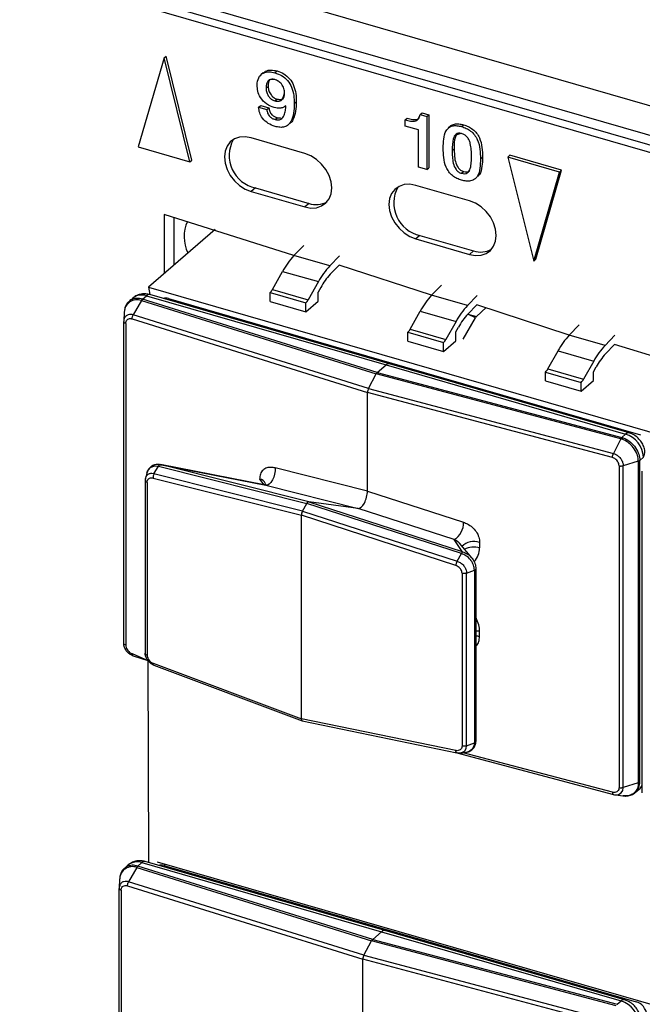
# Model space of a CAD drawing. Units: millimetres. Extents: x 18 to 584, y 10 to 410.
# Drawn here: x 430 to 436, y 81 to 90 of the extents above; entities that cross this region are included whole.
import ezdxf

# ---------------------------------------------------------------- set-up
doc = ezdxf.new("R2010")
doc.units = ezdxf.units.MM

msp = doc.modelspace()

# ---------------------------------------------------------------- linework, layer by layer
at = {"color": 7, "linetype": 'Continuous', "lineweight": 25}
for p, q in [((518.0538, 65.9209), (372.0626, 108.0649)), ((371.5153, 107.9369), (499.8076, 70.9021)), ((371.5598, 107.8314), (499.8521, 70.7966)), ((499.7871, 70.7414), (371.8058, 107.6864)), ((431.7162, 89.9495), (431.4656, 89.0865)), ((431.7162, 89.9495), (431.7362, 89.9668)), ((431.9668, 88.9418), (431.7162, 89.9495)), ((431.9868, 88.9592), (431.7362, 89.9668)), ((432.6762, 89.8047), (432.6562, 89.7874)), ((432.7906, 89.8059), (432.8106, 89.8232)), ((432.7042, 89.6547), (432.7242, 89.672)), ((432.789, 89.5332), (432.809, 89.5505)), ((432.9773, 89.5073), (432.9973, 89.5246)), ((432.6326, 89.4718), (432.6526, 89.4891)), ((432.6326, 89.4718), (432.7118, 89.4489)), ((432.6526, 89.4891), (432.7318, 89.4662)), ((432.7118, 89.4489), (432.7318, 89.4662)), ((434.1962, 89.4001), (434.2162, 89.4174)), ((434.2162, 89.4174), (434.281, 89.3987)), ((432.7911, 89.3527), (432.8111, 89.3701)), ((432.9412, 89.3193), (432.9412, 89.3193)), ((434.0512, 89.3487), (434.0712, 89.366)), ((434.0512, 89.2888), (434.0512, 89.3487)), ((434.1962, 89.4001), (434.261, 89.3814)), ((434.261, 89.3814), (434.281, 89.3987)), ((434.261, 89.3814), (434.261, 88.8684)), ((434.281, 89.3987), (434.281, 88.8858)), ((434.1811, 89.2513), (434.0512, 89.2888)), ((434.1811, 88.8915), (434.1811, 89.2513)), ((434.4936, 89.2898), (434.4686, 89.2681)), ((434.5975, 89.2843), (434.6175, 89.3016)), ((433.0806, 89.0245), (432.561, 89.1745)), ((431.4656, 89.0865), (431.9668, 88.9418)), ((434.5075, 89.0508), (434.5275, 89.0681)), ((431.9668, 88.9418), (431.9868, 88.9592)), ((434.7807, 88.9713), (434.8007, 88.9886)), ((435.0461, 88.9882), (435.0661, 89.0056)), ((435.5473, 88.8435), (435.0461, 88.9882)), ((435.0461, 88.9882), (435.2967, 87.9806)), ((435.5673, 88.8609), (435.0661, 89.0056)), ((434.261, 88.8684), (434.1811, 88.8915)), ((434.261, 88.8684), (434.281, 88.8858)), ((434.5975, 88.8313), (434.6175, 88.8486)), ((435.2967, 87.9806), (435.5473, 88.8435)), ((435.3167, 87.9979), (435.5673, 88.8609)), ((435.5473, 88.8435), (435.5673, 88.8609)), ((434.753, 88.7982), (434.753, 88.7982)), ((432.601, 88.6895), (432.561, 88.6548)), ((432.561, 88.6548), (433.0806, 88.5048)), ((432.601, 88.6895), (433.1206, 88.5395)), ((434.6741, 88.5645), (434.1545, 88.7145)), ((433.1206, 88.5395), (433.0806, 88.5048)), ((432.9743, 88.0341), (431.7157, 88.4312)), ((431.7157, 88.4312), (431.7157, 87.8591)), ((431.8157, 87.9457), (431.8157, 88.4023)), ((432.2111, 88.2882), (431.5641, 87.7279)), ((434.1945, 88.2295), (434.1545, 88.1948)), ((434.1545, 88.1948), (434.6741, 88.0448)), ((434.1945, 88.2295), (434.7141, 88.0795)), ((432.9743, 88.0341), (433.0687, 88.1331)), ((434.7141, 88.0795), (434.6741, 88.0448)), ((433.3207, 87.9341), (432.9743, 88.0341)), ((433.4151, 88.0331), (433.3207, 87.9341)), ((435.2967, 87.9806), (435.3167, 87.9979)), ((432.7667, 87.7061), (432.8648, 87.8813)), ((432.8648, 87.8813), (433.2112, 87.7813)), ((433.3259, 87.8525), (433.4111, 87.9418)), ((434.308, 87.6491), (433.4111, 87.9418)), ((431.5641, 87.7279), (441.5234, 84.8529)), ((431.5641, 87.7279), (431.5786, 87.6557)), ((432.7667, 87.7061), (433.1131, 87.6061)), ((433.2112, 87.7813), (433.1131, 87.6061)), ((433.2347, 87.7252), (433.2086, 87.6786)), ((434.308, 87.6491), (434.4024, 87.7481)), ((431.4144, 87.6223), (431.3776, 87.5905)), ((431.4972, 87.5984), (431.4173, 87.4591)), ((431.4972, 87.5984), (433.7716, 86.8878)), ((431.5075, 87.6116), (431.5453, 87.6443)), ((433.7816, 86.9011), (431.5075, 87.6116)), ((431.5453, 87.6443), (433.8662, 86.9743)), ((433.8995, 86.9857), (431.5786, 87.6557)), ((431.7599, 87.617), (434.0462, 86.957)), ((431.7599, 87.617), (431.7599, 87.617)), ((432.7433, 87.6756), (433.0897, 87.5756)), ((432.7433, 87.589), (432.7433, 87.6756)), ((433.2086, 87.592), (433.2086, 87.6786)), ((434.6544, 87.5491), (434.308, 87.6491)), ((434.7488, 87.6481), (434.6544, 87.5491)), ((432.7433, 87.589), (433.0897, 87.489)), ((433.0897, 87.489), (433.2086, 87.592)), ((433.0897, 87.489), (433.0897, 87.5756)), ((434.7448, 87.5568), (434.6596, 87.4675)), ((434.7421, 87.4428), (434.8371, 87.5301)), ((435.6416, 87.2641), (434.7448, 87.5568)), ((431.3307, 87.4886), (431.3259, 87.3985)), ((431.4067, 87.4206), (433.6862, 86.7084)), ((433.6962, 86.7471), (431.4173, 87.4591)), ((434.1004, 87.3211), (434.1985, 87.4963)), ((434.1985, 87.4963), (434.5449, 87.3963)), ((434.6136, 87.2227), (434.7337, 87.4318)), ((434.7337, 87.4318), (434.6596, 87.4675)), ((434.6596, 87.4675), (434.7421, 87.4428)), ((431.3258, 84.2766), (431.3258, 87.3943)), ((431.3446, 87.3768), (431.3446, 84.2591)), ((434.1004, 87.3211), (434.4468, 87.2211)), ((434.5449, 87.3963), (434.4468, 87.2211)), ((434.5423, 87.2936), (434.5684, 87.3402)), ((435.6416, 87.2641), (435.7361, 87.3631)), ((434.0769, 87.2906), (434.4233, 87.1906)), ((434.0769, 87.204), (434.0769, 87.2906)), ((434.5423, 87.207), (434.5423, 87.2936)), ((435.988, 87.1641), (435.6416, 87.2641)), ((436.0825, 87.2631), (435.988, 87.1641)), ((434.0769, 87.204), (434.4233, 87.104)), ((434.4233, 87.104), (434.5423, 87.207)), ((434.4233, 87.104), (434.4233, 87.1906)), ((436.0785, 87.1718), (435.9933, 87.0825)), ((437.9106, 86.6091), (436.0785, 87.1718)), ((435.4341, 86.9361), (435.5322, 87.1113)), ((435.5322, 87.1113), (435.8786, 87.0113)), ((433.7816, 86.9011), (433.8662, 86.9743)), ((433.8662, 86.9743), (436.1872, 86.3043)), ((436.2205, 86.3157), (433.8995, 86.9857)), ((434.0462, 86.957), (436.3325, 86.297)), ((434.0462, 86.957), (434.0462, 86.957)), ((435.4341, 86.9361), (435.7805, 86.8361)), ((435.8786, 87.0113), (435.7805, 86.8361)), ((435.876, 86.9086), (435.902, 86.9552)), ((433.6962, 86.7471), (433.7716, 86.8878)), ((436.1397, 86.2582), (433.7716, 86.8878)), ((433.7816, 86.9011), (436.1494, 86.2716)), ((435.4106, 86.9056), (435.757, 86.8056)), ((435.4106, 86.819), (435.4106, 86.9056)), ((435.876, 86.822), (435.876, 86.9086)), ((433.6962, 86.7471), (436.0689, 86.1163)), ((435.4106, 86.819), (435.757, 86.719)), ((435.757, 86.719), (435.876, 86.822)), ((435.757, 86.719), (435.757, 86.8056)), ((433.6862, 85.7521), (433.6862, 86.7084)), ((436.0595, 86.0775), (433.6862, 86.7084)), ((436.1397, 86.2582), (436.0689, 86.1163)), ((436.1494, 86.2716), (436.1872, 86.3043)), ((436.3325, 86.297), (436.3325, 86.297)), ((436.3604, 86.0811), (436.324, 86.0496)), ((431.6188, 85.9189), (431.6612, 85.9928)), ((431.6612, 85.9928), (431.6613, 85.993)), ((431.6613, 85.993), (433.0993, 85.6325)), ((432.7028, 85.8083), (431.683, 86.008)), ((433.1184, 85.6483), (431.6911, 86.0061)), ((431.6911, 86.0061), (432.7028, 85.8083)), ((433.6862, 85.7521), (432.7928, 85.9761)), ((436.1242, 85.9971), (436.1242, 82.8794)), ((436.3103, 86.0425), (436.1639, 85.9977)), ((436.1639, 82.88), (436.1639, 85.9977)), ((436.3103, 86.0425), (436.3103, 82.9249)), ((436.324, 82.9319), (436.324, 86.0496)), ((431.6098, 85.8783), (433.0462, 85.5182)), ((433.0571, 85.5584), (431.6188, 85.9189)), ((436.3488, 82.8266), (436.3488, 85.9443)), ((431.5329, 85.8544), (431.5326, 84.1786)), ((431.5514, 85.8361), (431.5514, 84.1622)), ((432.6422, 85.8673), (432.6842, 85.8108)), ((432.7028, 85.8083), (433.5963, 85.5843)), ((433.6862, 85.7521), (434.6165, 85.4497)), ((433.0571, 85.5584), (433.0993, 85.6325)), ((434.5964, 85.1458), (433.0993, 85.6325)), ((433.1184, 85.6483), (434.6045, 85.1651)), ((433.5963, 85.5843), (433.1184, 85.6483)), ((433.0462, 83.5461), (433.0462, 85.5182)), ((434.5417, 85.0319), (433.0462, 85.5182)), ((433.0571, 85.5584), (434.5545, 85.0715)), ((434.5265, 85.2818), (433.5963, 85.5843)), ((434.6045, 85.1651), (434.5265, 85.2818)), ((434.6966, 85.1043), (434.5775, 85.2466)), ((434.7733, 85.2521), (434.7733, 85.2017)), ((434.5545, 85.0715), (434.5963, 85.1455)), ((434.5963, 85.1455), (434.5964, 85.1458)), ((434.6025, 84.9554), (434.6025, 83.2814)), ((434.6454, 84.9576), (434.7219, 84.9865)), ((434.6454, 83.2825), (434.6454, 84.9576)), ((434.7221, 84.9865), (434.7219, 84.9865)), ((434.7221, 84.9865), (434.7221, 83.3114)), ((434.738, 83.3311), (434.738, 84.9987)), ((434.7733, 84.3427), (434.7733, 84.3931)), ((431.4067, 84.1765), (431.5591, 84.1106)), ((431.4173, 84.155), (431.5591, 84.1106)), ((431.5591, 84.1106), (431.5641, 82.1536)), ((431.6098, 84.0836), (433.0462, 83.5461)), ((431.6166, 84.0638), (433.0546, 83.5252)), ((434.5417, 83.2372), (433.0462, 83.5461)), ((433.0546, 83.5252), (434.5531, 83.2155)), ((434.6454, 83.2825), (434.7219, 83.3114)), ((434.7221, 83.3114), (434.7219, 83.3114)), ((434.5531, 83.2155), (436.0686, 82.8122)), ((434.5545, 83.2154), (434.5627, 83.2152)), ((436.0595, 82.8334), (434.6123, 83.2142)), ((436.3103, 82.9249), (436.1639, 82.88)), ((436.324, 82.9319), (436.324, 82.9319)), ((436.2796, 82.8306), (436.3181, 82.8622)), ((436.0922, 82.8092), (436.1829, 82.7968)), ((433.8551, 81.4923), (431.5341, 82.1623)), ((431.6507, 82.1603), (436.5005, 80.7603)), ((431.6507, 82.1603), (431.6507, 82.1603)), ((431.3699, 82.1289), (431.3356, 82.0972)), ((431.4528, 82.105), (431.3729, 81.9657)), ((431.4528, 82.105), (433.7272, 81.3944)), ((431.4631, 82.1182), (431.5008, 82.1509)), ((433.7372, 81.4077), (431.4631, 82.1182)), ((431.5008, 82.1509), (433.8218, 81.4809)), ((431.7155, 82.1236), (431.7304, 82.1373)), ((431.7155, 82.1236), (434.0018, 81.4636)), ((431.7155, 82.1236), (431.7155, 82.1236)), ((431.2862, 81.9952), (431.2815, 81.9051)), ((433.6518, 81.2537), (431.3729, 81.9657)), ((431.2814, 78.7832), (431.2814, 81.9009)), ((431.3002, 81.8834), (431.3002, 78.7657)), ((431.3623, 81.9272), (433.6418, 81.215)), ((436.176, 80.8223), (433.8551, 81.4923)), ((433.6518, 81.2537), (433.7272, 81.3944)), ((436.0952, 80.7648), (433.7272, 81.3944)), ((433.7372, 81.4077), (433.8218, 81.4809)), ((433.7372, 81.4077), (436.105, 80.7782)), ((433.8218, 81.4809), (436.1427, 80.8109)), ((434.0018, 81.4636), (436.2881, 80.8036)), ((434.0018, 81.4636), (434.0018, 81.4636)), ((434.0018, 81.4636), (434.0018, 81.4636)), ((433.6418, 80.2587), (433.6418, 81.215)), ((436.0151, 80.5841), (433.6418, 81.215)), ((433.6518, 81.2537), (436.0245, 80.6229)), ((436.105, 80.7782), (436.1427, 80.8109)), ((436.2881, 80.8036), (436.2881, 80.8036)), ((436.2881, 80.8036), (436.2881, 80.8036))]:
    msp.add_line(p, q, dxfattribs=at)
at = {"color": 7, "linetype": 'Continuous', "lineweight": 25, "flags": 128}
for points in [[(432.561, 89.1745), (432.5032, 89.1846), (432.4482, 89.1813), (432.399, 89.1645), (432.3578, 89.1353), (432.3269, 89.095), (432.3077, 89.0456), (432.3012, 88.9897), (432.3077, 88.93), (432.3269, 88.8695), (432.3578, 88.8113), (432.399, 88.7583), (432.4482, 88.7131), (432.5032, 88.678), (432.561, 88.6548)], [(433.0806, 88.5048), (433.1384, 88.4947), (433.1933, 88.498), (433.2426, 88.5148), (433.2837, 88.544), (433.3147, 88.5844), (433.3339, 88.6337), (433.3404, 88.6897), (433.3339, 88.7493), (433.3147, 88.8098), (433.2837, 88.868), (433.2426, 88.921), (433.1933, 88.9662), (433.1384, 89.0013), (433.0806, 89.0245)], [(434.1545, 88.7145), (434.0966, 88.7246), (434.0417, 88.7213), (433.9925, 88.7045), (433.9513, 88.6753), (433.9204, 88.635), (433.9012, 88.5856), (433.8947, 88.5297), (433.9012, 88.47), (433.9204, 88.4095), (433.9513, 88.3513), (433.9925, 88.2983), (434.0417, 88.2531), (434.0966, 88.218), (434.1545, 88.1948)], [(434.6741, 88.0448), (434.7319, 88.0347), (434.7868, 88.038), (434.8361, 88.0548), (434.8772, 88.084), (434.9082, 88.1244), (434.9274, 88.1737), (434.9339, 88.2297), (434.9274, 88.2893), (434.9082, 88.3498), (434.8772, 88.408), (434.8361, 88.461), (434.7868, 88.5062), (434.7319, 88.5413), (434.6741, 88.5645)], [(431.5489, 85.9252), (431.5563, 85.945), (431.5804, 85.9767), (431.5842, 85.9797), (431.6243, 85.9954), (431.6612, 85.9928), (431.6612, 85.9928), (431.6612, 85.9928)], [(432.7928, 85.9761), (432.7922, 85.9471), (432.7873, 85.9165), (432.7785, 85.8866), (432.7664, 85.8593), (432.7517, 85.8364), (432.7354, 85.8197), (432.7188, 85.81), (432.7028, 85.8083)], [(431.5363, 85.8762), (431.5329, 85.8561), (431.5329, 85.8561), (431.5329, 85.8561)], [(434.5775, 85.2466), (434.5718, 85.2529), (434.5661, 85.2583), (434.5442, 85.2737), (434.5265, 85.2818), (434.5265, 85.2818), (434.5265, 85.2818)], [(434.7733, 84.3931), (434.7426, 84.3988), (434.7733, 84.3931)], [(434.7733, 84.3427), (434.7426, 84.3483), (434.7733, 84.3427)], [(434.5755, 83.215), (434.5913, 83.2154), (434.6196, 83.2271), (434.6288, 83.2351), (434.6421, 83.2586), (434.6454, 83.2825), (434.6454, 83.2825), (434.6454, 83.2825)], [(436.0922, 82.8092), (436.1195, 82.813), (436.1432, 82.8274), (436.1586, 82.8506), (436.1638, 82.8749), (436.1639, 82.88), (436.1639, 82.88), (436.1639, 82.88)]]:
    msp.add_lwpolyline(points, dxfattribs=at)
at = {"color": 7, "linetype": 'Continuous', "lineweight": 25}
for centre, radius, start, end in [((432.6696, 89.0043), 0.3222, 151.67886, 257.70477), ((434.2631, 88.5443), 0.3222, 151.67886, 257.70477), ((433.1892, 88.74), 0.2119, 251.12266, 300.15485), ((432.2657, 88.2186), 0.3553, 155.5252, 206.5021), ((434.7826, 88.28), 0.2119, 251.12266, 300.15485), ((433.5323, 87.5186), 0.7597, 137.27018, 151.48247), ((433.8788, 87.4186), 0.7597, 137.27018, 151.48247), ((433.791, 87.4229), 0.6331, 137.27018, 151.48247), ((432.6657, 87.7596), 0.1143, 312.70424, 332.06792), ((431.4541, 87.4826), 0.1236, 69.58251, 177.17318), ((431.4999, 87.5142), 0.1378, 70.75596, 128.33683), ((431.5724, 87.6193), 0.0369, 80.42851, 137.29209), ((433.0121, 87.6596), 0.1143, 312.70424, 332.06792), ((434.866, 87.1336), 0.7597, 137.27018, 151.48247), ((435.2124, 87.0336), 0.7597, 137.27018, 151.48247), ((435.1246, 87.0379), 0.6331, 137.27018, 151.48247), ((434.7743, 87.4095), 0.0463, 134.0061, 151.15414), ((433.9994, 87.3746), 0.1143, 312.70424, 332.06792), ((434.3458, 87.2746), 0.1143, 312.70424, 332.06792), ((436.1997, 86.7486), 0.7597, 137.27018, 151.48247), ((436.5461, 86.6486), 0.7597, 137.27018, 151.48247), ((436.4583, 86.6529), 0.6331, 137.27018, 151.48247), ((433.8934, 86.9493), 0.0369, 80.42851, 137.29209), ((435.3331, 86.9896), 0.1143, 312.70424, 332.06792), ((435.6795, 86.8896), 0.1143, 312.70424, 332.06792), ((436.2143, 86.2793), 0.0369, 80.41329, 137.30731), ((436.1143, 86.0689), 0.2464, 2.83091, 72.79136), ((432.6372, 85.8019), 0.0655, 19.3044, 85.61588), ((434.4343, 85.4393), 0.1825, 300.3611, 3.26533), ((434.7144, 85.107), 0.1566, 67.92014, 136.11607), ((434.7176, 85.0039), 0.2055, 74.27516, 116.56654), ((436.246, 82.9556), 0.118, 307.65724, 330.55488), ((431.4554, 82.0208), 0.1378, 70.75596, 128.33683), ((431.528, 82.1259), 0.0369, 80.42851, 137.29209), ((431.4097, 81.9891), 0.1236, 69.58251, 177.17318), ((433.8489, 81.4559), 0.0369, 80.42851, 137.29209), ((436.1699, 80.7859), 0.0369, 80.41329, 137.30731), ((436.0698, 80.5755), 0.2464, 2.83091, 72.79136)]:
    msp.add_arc(centre, radius, start, end, dxfattribs=at)
for centre, major_axis, ratio, start_param, end_param in [((431.7609, 87.5139), (-0.0799, 0.0895), 0.74214, 5.414975, 5.936344), ((433.7816, 86.8664), (0.0111, 0.0384), 0.433114, 0.588414, 1.112013), ((433.7062, 86.7258), (0.0111, 0.0384), 0.433114, 1.112013, 2.15921), ((433.6262, 85.7003), (0.0332, 0.1154), 0.433652, 3.205635, 5.297922), ((433.1085, 85.6096), (0.0111, 0.0385), 0.433652, 0.064043, 1.061683), ((433.0662, 85.5354), (0.0111, 0.0385), 0.433652, 1.061683, 2.15633), ((434.5146, 85.2137), (0.2558, -0.0454), 0.85527, 5.781053, 6.433756), ((434.5146, 84.5186), (0.2245, -0.2197), 0.58473, 0.519731, 1.04777), ((433.0662, 83.5635), (0.0111, 0.0385), 0.431969, 2.159625, 3.254272), ((431.7164, 82.0205), (-0.0799, 0.0895), 0.74214, 5.414975, 5.936344), ((433.7372, 81.373), (0.0111, 0.0384), 0.433114, 0.588414, 1.112013), ((433.6618, 81.2324), (0.0111, 0.0384), 0.433114, 1.112013, 2.15921), ((436.289, 80.7005), (-0.0799, 0.0895), 0.74214, 3.922493, 5.414975)]:
    msp.add_ellipse(centre, major_axis=major_axis, ratio=ratio, start_param=start_param, end_param=end_param, dxfattribs=at)
for points, knots in [([(432.6176, 89.688), (432.6203, 89.7126), (432.6256, 89.7617), (432.6724, 89.805), (432.731, 89.8183), (432.7707, 89.81), (432.7906, 89.8059)], [0, 0, 0, 0, 0.279786, 0.558882, 0.77933, 1, 1, 1, 1]), ([(432.6762, 89.8047), (432.6858, 89.8078), (432.7032, 89.8279), (432.7518, 89.8349), (432.791, 89.8271), (432.8106, 89.8232)], [0, 0, 0, 0, 0.209408, 0.604506, 1, 1, 1, 1]), ([(432.7906, 89.8059), (432.8125, 89.798), (432.8561, 89.7822), (432.9161, 89.7328), (432.9557, 89.6624), (432.975, 89.5852), (432.9766, 89.5333), (432.9773, 89.5073)], [0, 0, 0, 0, 0.186844, 0.372767, 0.559047, 0.779284, 1, 1, 1, 1]), ([(432.8106, 89.8232), (432.8325, 89.8153), (432.8761, 89.7995), (432.9361, 89.7501), (432.9757, 89.6797), (432.995, 89.6026), (432.9966, 89.5506), (432.9973, 89.5246)], [0, 0, 0, 0, 0.186844, 0.372767, 0.559047, 0.779284, 1, 1, 1, 1]), ([(432.7883, 89.7399), (432.7785, 89.7421), (432.759, 89.7465), (432.7336, 89.7375), (432.7157, 89.7172), (432.7058, 89.6885), (432.7047, 89.666), (432.7042, 89.6547)], [0, 0, 0, 0, 0.18661, 0.372611, 0.5592, 0.779386, 1, 1, 1, 1]), ([(432.7883, 89.7399), (432.7462, 89.7443), (432.7343, 89.7331), (432.726, 89.7056), (432.7248, 89.6832), (432.7242, 89.672)], [0, 0, 0, 0, 0.242958, 0.621112, 1, 1, 1, 1]), ([(432.8841, 89.6069), (432.8827, 89.6223), (432.88, 89.6529), (432.8569, 89.6959), (432.8236, 89.7269), (432.8001, 89.7356), (432.7883, 89.7399)], [0, 0, 0, 0, 0.280297, 0.559725, 0.779686, 1, 1, 1, 1]), ([(432.7835, 89.4682), (432.7581, 89.4778), (432.7075, 89.497), (432.6493, 89.5595), (432.6213, 89.6275), (432.6188, 89.6678), (432.6176, 89.688)], [0, 0, 0, 0, 0.280056, 0.558882, 0.779124, 1, 1, 1, 1]), ([(432.7042, 89.6547), (432.7056, 89.6409), (432.7085, 89.6134), (432.7295, 89.5756), (432.7574, 89.5459), (432.7785, 89.5374), (432.789, 89.5332)], [0, 0, 0, 0, 0.2800737, 0.5599945, 0.7802542, 1, 1, 1, 1]), ([(432.7242, 89.672), (432.7256, 89.6583), (432.7285, 89.6307), (432.7495, 89.5929), (432.7774, 89.5632), (432.7985, 89.5548), (432.809, 89.5505)], [0, 0, 0, 0, 0.2800737, 0.5599945, 0.7802542, 1, 1, 1, 1]), ([(432.789, 89.5332), (432.8036, 89.5307), (432.8327, 89.5258), (432.8644, 89.5446), (432.8813, 89.5735), (432.8831, 89.5958), (432.8841, 89.6069)], [0, 0, 0, 0, 0.279474, 0.558742, 0.77926, 1, 1, 1, 1]), ([(432.809, 89.5505), (432.8239, 89.5477), (432.8511, 89.5425), (432.87, 89.5565), (432.8841, 89.6069)], [0, 0, 0, 0, 0.5456116, 1, 1, 1, 1]), ([(432.9773, 89.5073), (432.9763, 89.4761), (432.9742, 89.4137), (432.9532, 89.3429), (432.921, 89.2974), (432.8835, 89.2779), (432.8384, 89.2748), (432.8069, 89.2823), (432.7911, 89.2861)], [0, 0, 0, 0, 0.250375, 0.500198, 0.625192, 0.749955, 0.874867, 1, 1, 1, 1]), ([(432.9973, 89.5246), (432.9965, 89.4931), (432.9948, 89.4303), (432.9714, 89.3626), (432.9509, 89.3235), (432.9387, 89.3171), (432.9412, 89.3193)], [0, 0, 0, 0, 0.4003967, 0.7999099, 0.9997986, 1, 1, 1, 1]), ([(432.7911, 89.2861), (432.7689, 89.294), (432.7245, 89.3098), (432.6698, 89.3593), (432.6386, 89.4178), (432.6346, 89.4538), (432.6326, 89.4718)], [0, 0, 0, 0, 0.280481, 0.559445, 0.779281, 1, 1, 1, 1]), ([(432.7118, 89.4489), (432.7134, 89.4372), (432.7167, 89.4138), (432.7376, 89.3822), (432.7645, 89.3623), (432.7822, 89.3559), (432.7911, 89.3527)], [0, 0, 0, 0, 0.280673, 0.558512, 0.779161, 1, 1, 1, 1]), ([(432.7318, 89.4662), (432.7334, 89.4545), (432.7367, 89.4311), (432.7576, 89.3995), (432.7845, 89.3797), (432.8022, 89.3733), (432.8111, 89.3701)], [0, 0, 0, 0, 0.280673, 0.558512, 0.779161, 1, 1, 1, 1]), ([(432.8965, 89.4865), (432.8881, 89.4805), (432.8712, 89.4685), (432.833, 89.4589), (432.8023, 89.4647), (432.7835, 89.4682)], [0, 0, 0, 0, 0.280317, 0.560811, 1, 1, 1, 1]), ([(432.7911, 89.3527), (432.801, 89.3506), (432.8207, 89.3463), (432.8561, 89.3558), (432.8801, 89.3906), (432.8925, 89.4381), (432.8952, 89.4704), (432.8965, 89.4865)], [0, 0, 0, 0, 0.136048, 0.271846, 0.541936, 0.77085, 1, 1, 1, 1]), ([(432.8111, 89.3701), (432.8211, 89.3676), (432.8384, 89.3635), (432.8529, 89.3685), (432.8111, 89.3701)], [0, 0, 0, 0, 0.580604, 1, 1, 1, 1]), ([(434.0512, 89.3487), (434.0692, 89.3438), (434.105, 89.3341), (434.154, 89.3354), (434.1874, 89.3608), (434.1932, 89.387), (434.1962, 89.4001)], [0, 0, 0, 0, 0.281205, 0.560537, 0.779652, 1, 1, 1, 1]), ([(434.0712, 89.366), (434.089, 89.3614), (434.1244, 89.3521), (434.1701, 89.3506), (434.1867, 89.3664), (434.1962, 89.4001)], [0, 0, 0, 0, 0.408023, 0.813328, 1, 1, 1, 1]), ([(434.4936, 89.2898), (434.4926, 89.2882), (434.5018, 89.2996), (434.53, 89.3089), (434.5722, 89.3128), (434.6024, 89.3053), (434.6175, 89.3016)], [0, 0, 0, 0, 0.037444, 0.357881, 0.678716, 1, 1, 1, 1]), ([(434.4209, 89.0751), (434.4213, 89.105), (434.4221, 89.1647), (434.4395, 89.2342), (434.4727, 89.2756), (434.5093, 89.2923), (434.5523, 89.2953), (434.5824, 89.288), (434.5975, 89.2843)], [0, 0, 0, 0, 0.250495, 0.500232, 0.625115, 0.749915, 0.87487, 1, 1, 1, 1]), ([(434.5975, 89.2177), (434.5875, 89.2197), (434.5675, 89.2238), (434.5345, 89.2087), (434.5077, 89.1498), (434.5076, 89.0905), (434.5075, 89.0508)], [0, 0, 0, 0, 0.125016, 0.249949, 0.498561, 1, 1, 1, 1]), ([(434.5975, 89.2177), (434.5533, 89.2119), (434.5242, 89.1695), (434.5262, 89.1092), (434.5275, 89.0681)], [0, 0, 0, 0, 0.317507, 1, 1, 1, 1]), ([(434.5975, 89.2843), (434.6127, 89.2792), (434.6432, 89.2692), (434.687, 89.2417), (434.7251, 89.2044), (434.761, 89.1438), (434.7793, 89.0628), (434.7802, 89.0018), (434.7807, 88.9713)], [0, 0, 0, 0, 0.125169, 0.250163, 0.374951, 0.499823, 0.749484, 1, 1, 1, 1]), ([(434.694, 88.9969), (434.6941, 89.0171), (434.6942, 89.0576), (434.6864, 89.1101), (434.6734, 89.1525), (434.6544, 89.1822), (434.628, 89.2067), (434.6076, 89.214), (434.5975, 89.2177)], [0, 0, 0, 0, 0.250557, 0.50086, 0.625875, 0.750621, 0.875216, 1, 1, 1, 1]), ([(434.6175, 89.3016), (434.6327, 89.2966), (434.6632, 89.2865), (434.707, 89.259), (434.7451, 89.2217), (434.781, 89.1611), (434.7993, 89.0801), (434.8002, 89.0191), (434.8007, 88.9886)], [0, 0, 0, 0, 0.125169, 0.250163, 0.374951, 0.499823, 0.749484, 1, 1, 1, 1]), ([(434.5975, 88.7647), (434.5824, 88.7696), (434.5524, 88.7795), (434.5093, 88.8071), (434.4728, 88.8451), (434.4394, 88.9054), (434.422, 88.985), (434.4213, 89.045), (434.4209, 89.0751)], [0, 0, 0, 0, 0.125171, 0.250084, 0.374896, 0.499796, 0.749474, 1, 1, 1, 1]), ([(434.5075, 89.0508), (434.5076, 89.0309), (434.5077, 88.9911), (434.5151, 88.93), (434.5347, 88.877), (434.5674, 88.8423), (434.5874, 88.835), (434.5975, 88.8313)], [0, 0, 0, 0, 0.2510381, 0.5016072, 0.7505808, 0.8750605, 1, 1, 1, 1]), ([(434.5275, 89.0681), (434.5276, 89.0482), (434.5277, 89.0084), (434.5351, 88.9474), (434.5547, 88.8944), (434.5874, 88.8597), (434.6074, 88.8523), (434.6175, 88.8486)], [0, 0, 0, 0, 0.2510381, 0.5016072, 0.7505808, 0.8750605, 1, 1, 1, 1]), ([(434.5975, 88.8313), (434.6077, 88.829), (434.6281, 88.8243), (434.6635, 88.8365), (434.686, 88.8782), (434.6935, 88.9362), (434.6939, 88.9766), (434.694, 88.9969)], [0, 0, 0, 0, 0.125083, 0.249545, 0.498175, 0.748828, 1, 1, 1, 1]), ([(434.7807, 88.9713), (434.7802, 88.941), (434.7794, 88.8806), (434.761, 88.8103), (434.7251, 88.7706), (434.6869, 88.7555), (434.6431, 88.7534), (434.6127, 88.7609), (434.5975, 88.7647)], [0, 0, 0, 0, 0.250516, 0.500131, 0.625027, 0.749866, 0.874835, 1, 1, 1, 1]), ([(434.8007, 88.9886), (434.8, 88.9586), (434.7988, 88.8986), (434.7834, 88.8291), (434.7569, 88.804), (434.753, 88.7982)], [0, 0, 0, 0, 0.42039, 0.839267, 1, 1, 1, 1]), ([(434.6175, 88.8486), (434.6274, 88.8466), (434.6473, 88.8425), (434.6698, 88.8463), (434.6753, 88.8556), (434.6763, 88.8571)], [0, 0, 0, 0, 0.454308, 0.906356, 1, 1, 1, 1]), ([(431.5075, 87.6116), (431.4978, 87.614), (431.4689, 87.6212), (431.4268, 87.6171), (431.3926, 87.6059), (431.3821, 87.5926), (431.3802, 87.5901)], [0, 0, 0, 0, 0.199205, 0.597451, 0.927388, 1, 1, 1, 1]), ([(431.5786, 87.6557), (431.566, 87.6586), (431.5387, 87.6648), (431.4959, 87.6623), (431.4524, 87.6499), (431.4284, 87.6323), (431.4163, 87.6233)], [0, 0, 0, 0, 0.2227052, 0.4832108, 0.7389605, 1, 1, 1, 1]), ([(431.3802, 87.5901), (431.3762, 87.5879), (431.3613, 87.5775), (431.3447, 87.5495), (431.3329, 87.519), (431.3322, 87.4996), (431.332, 87.4945)], [0, 0, 0, 0, 0.128435, 0.498483, 0.869846, 1, 1, 1, 1]), ([(431.4173, 87.4591), (431.4173, 87.4591), (431.4105, 87.4612), (431.3934, 87.4646), (431.3677, 87.4618), (431.3444, 87.4478), (431.3301, 87.4259), (431.3261, 87.4064), (431.3258, 87.396), (431.3258, 87.3943), (431.3258, 87.3943)], [0, 0, 0, 0, 0.0001424, 0.1430876, 0.3573891, 0.5714852, 0.7855467, 0.9650379, 0.9998576, 1, 1, 1, 1]), ([(431.3446, 87.3768), (431.3453, 87.3837), (431.3467, 87.3975), (431.3573, 87.4131), (431.373, 87.4225), (431.3905, 87.4246), (431.4021, 87.4218), (431.4067, 87.4206)], [0, 0, 0, 0, 0.214036, 0.428069, 0.642127, 0.856381, 1, 1, 1, 1]), ([(436.3103, 86.0425), (436.3103, 86.0426), (436.3103, 86.0468), (436.3094, 86.0702), (436.2984, 86.1168), (436.266, 86.1725), (436.2207, 86.2187), (436.1779, 86.2453), (436.1492, 86.2556), (436.1397, 86.2582), (436.1397, 86.2582)], [0, 0, 0, 0, 0.0000788, 0.0484678, 0.2631489, 0.5001634, 0.6780016, 0.8926029, 0.9999212, 1, 1, 1, 1]), ([(436.1494, 86.2716), (436.1592, 86.2684), (436.1885, 86.2587), (436.2324, 86.2306), (436.2787, 86.1832), (436.3118, 86.1259), (436.3233, 86.0779), (436.3239, 86.054), (436.324, 86.0496)], [0, 0, 0, 0, 0.1073839, 0.3220632, 0.49992, 0.7369199, 0.951551, 1, 1, 1, 1]), ([(436.3604, 86.0811), (436.3757, 86.1238), (436.3741, 86.1521), (436.3597, 86.1951), (436.3345, 86.2381), (436.299, 86.2755), (436.2597, 86.302), (436.2319, 86.3117), (436.2205, 86.3157)], [0, 0, 0, 0, 0.139727, 0.3125446, 0.4910991, 0.6761553, 0.8674117, 1, 1, 1, 1]), ([(436.1242, 85.9971), (436.1235, 86.0044), (436.1221, 86.019), (436.111, 86.0408), (436.0946, 86.0595), (436.0764, 86.0719), (436.0644, 86.0759), (436.0595, 86.0775)], [0, 0, 0, 0, 0.214036, 0.428069, 0.642127, 0.856381, 1, 1, 1, 1]), ([(436.0689, 86.1163), (436.0689, 86.1163), (436.076, 86.1144), (436.0937, 86.1077), (436.1204, 86.0898), (436.1446, 86.0621), (436.1594, 86.0318), (436.1636, 86.0099), (436.1639, 85.9994), (436.1639, 85.9977), (436.1639, 85.9977)], [0, 0, 0, 0, 0.0001424, 0.1430876, 0.3573891, 0.5714852, 0.7855467, 0.9650379, 0.9998576, 1, 1, 1, 1]), ([(431.6886, 86.0067), (431.6766, 86.0083), (431.6555, 86.0125), (431.6221, 86.007), (431.59, 85.9909), (431.5648, 85.9652), (431.5557, 85.9427), (431.5514, 85.932)], [0, 0, 0, 0, 0.168188, 0.380142, 0.585849, 0.803108, 1, 1, 1, 1]), ([(431.6613, 85.993), (431.6631, 85.9955), (431.667, 86.0008), (431.6738, 86.0058), (431.6799, 86.0076), (431.6844, 86.0075), (431.687, 86.0071), (431.6881, 86.0068), (431.6886, 86.0067)], [0, 0, 0, 0, 0.244812, 0.538458, 0.796911, 0.916149, 0.964072, 1, 1, 1, 1]), ([(431.6911, 86.0061), (431.6905, 86.0063), (431.6897, 86.0065), (431.6888, 86.0067), (431.6886, 86.0067)], [0, 0, 0, 0, 0.730007, 1, 1, 1, 1]), ([(432.7928, 85.9761), (432.7805, 85.9785), (432.7521, 85.9841), (432.7101, 85.9788), (432.6722, 85.957), (432.6467, 85.9187), (432.6437, 85.8844), (432.6422, 85.8673)], [0, 0, 0, 0, 0.155466, 0.361749, 0.565817, 0.783294, 1, 1, 1, 1]), ([(431.5363, 85.8762), (431.5353, 85.8703), (431.533, 85.8634), (431.5329, 85.8566), (431.5329, 85.8544)], [0, 0, 0, 0, 0.6750891, 1, 1, 1, 1]), ([(431.5489, 85.9252), (431.5468, 85.9172), (431.5426, 85.9012), (431.538, 85.8842), (431.5356, 85.8757)], [0, 0, 0, 0, 0.499439, 1, 1, 1, 1]), ([(431.6188, 85.9189), (431.6188, 85.9189), (431.6171, 85.9194), (431.6057, 85.9222), (431.5841, 85.9237), (431.5629, 85.916), (431.5468, 85.9014), (431.5383, 85.8892), (431.5366, 85.8778), (431.5363, 85.8762)], [0, 0, 0, 0, 0.0001755, 0.0460512, 0.3070105, 0.5869825, 0.7024801, 0.958962, 1, 1, 1, 1]), ([(431.5514, 85.8361), (431.552, 85.8416), (431.5533, 85.8535), (431.5602, 85.8652), (431.5709, 85.8748), (431.5855, 85.8803), (431.6005, 85.88), (431.6087, 85.8785), (431.6098, 85.8783)], [0, 0, 0, 0, 0.183343, 0.395958, 0.490834, 0.727548, 0.963009, 1, 1, 1, 1]), ([(431.6188, 85.9189), (431.617, 85.9151), (431.6133, 85.9076), (431.6102, 85.8943), (431.6095, 85.8844), (431.6098, 85.8794), (431.6098, 85.8783)], [0, 0, 0, 0, 0.3079798, 0.6159577, 0.9153976, 1, 1, 1, 1]), ([(431.5329, 85.8561), (431.5328, 85.8538), (431.5326, 85.8492), (431.5381, 85.8426), (431.5452, 85.8383), (431.5503, 85.8365), (431.5514, 85.8361)], [0, 0, 0, 0, 0.297265, 0.594541, 0.911324, 1, 1, 1, 1]), ([(432.699, 85.8236), (432.699, 85.8235), (432.6989, 85.8232), (432.6926, 85.8136), (432.6821, 85.8107), (432.684, 85.8108), (432.6842, 85.8108)], [0, 0, 0, 0, 0.1905, 0.523001, 0.945061, 1, 1, 1, 1]), ([(434.6165, 85.4497), (434.6292, 85.4448), (434.6588, 85.4336), (434.7025, 85.4037), (434.742, 85.3595), (434.7686, 85.3061), (434.7717, 85.2701), (434.7733, 85.2521)], [0, 0, 0, 0, 0.155466, 0.361749, 0.565817, 0.783294, 1, 1, 1, 1]), ([(434.7219, 84.9865), (434.7219, 84.9865), (434.7215, 85.0021), (434.7156, 85.0347), (434.6982, 85.0673), (434.6738, 85.0988), (434.6442, 85.1252), (434.6113, 85.1406), (434.5963, 85.1455), (434.5963, 85.1455)], [0, 0, 0, 0, 0.000109, 0.232412, 0.473263, 0.50384, 0.778199, 0.999891, 1, 1, 1, 1]), ([(434.5964, 85.1458), (434.5977, 85.1483), (434.6006, 85.1539), (434.6048, 85.1597), (434.6075, 85.1625), (434.6081, 85.1635), (434.6074, 85.164), (434.6067, 85.1643), (434.6064, 85.1644)], [0, 0, 0, 0, 0.2448118, 0.5384575, 0.796911, 0.9161486, 0.9640725, 1, 1, 1, 1]), ([(434.6045, 85.1651), (434.605, 85.1649), (434.6056, 85.1647), (434.6062, 85.1645), (434.6064, 85.1644)], [0, 0, 0, 0, 0.730007, 1, 1, 1, 1]), ([(434.6064, 85.1644), (434.6064, 85.1644), (434.6234, 85.159), (434.6581, 85.1426), (434.6888, 85.1148), (434.7129, 85.0834), (434.7317, 85.0497), (434.7357, 85.0158), (434.7378, 84.9984)], [0, 0, 0, 0, 0.00098, 0.236629, 0.499898, 0.529046, 0.758835, 1, 1, 1, 1]), ([(434.5545, 85.0715), (434.5525, 85.0677), (434.5486, 85.0602), (434.5443, 85.0473), (434.5423, 85.0377), (434.5418, 85.033), (434.5417, 85.0319)], [0, 0, 0, 0, 0.30798, 0.615958, 0.915398, 1, 1, 1, 1]), ([(434.6025, 84.9554), (434.6019, 84.9612), (434.6006, 84.9738), (434.5934, 84.9896), (434.5822, 85.0055), (434.5671, 85.0196), (434.5514, 85.0282), (434.5429, 85.0315), (434.5417, 85.0319)], [0, 0, 0, 0, 0.183343, 0.395958, 0.490834, 0.727548, 0.963009, 1, 1, 1, 1]), ([(434.5545, 85.0715), (434.5545, 85.0715), (434.5564, 85.0709), (434.569, 85.0668), (434.5928, 85.0552), (434.6156, 85.0347), (434.6328, 85.0106), (434.6432, 84.9862), (434.6455, 84.9664), (434.6454, 84.9576), (434.6454, 84.9576)], [0, 0, 0, 0, 0.000149, 0.039154, 0.261028, 0.499067, 0.597266, 0.815333, 0.999851, 1, 1, 1, 1]), ([(434.6454, 84.9576), (434.6415, 84.9564), (434.6338, 84.954), (434.6198, 84.953), (434.6092, 84.9538), (434.6037, 84.9551), (434.6025, 84.9554)], [0, 0, 0, 0, 0.297265, 0.594541, 0.911324, 1, 1, 1, 1]), ([(434.7221, 84.9865), (434.7249, 84.9876), (434.7309, 84.9899), (434.7362, 84.9943), (434.7381, 84.9979), (434.738, 84.9993), (434.7379, 84.9991), (434.7378, 84.9986), (434.7378, 84.9984)], [0, 0, 0, 0, 0.2680665, 0.559458, 0.8170019, 0.9315507, 0.971065, 1, 1, 1, 1]), ([(431.4173, 84.155), (431.4173, 84.155), (431.4105, 84.1571), (431.3934, 84.1644), (431.3677, 84.1832), (431.3444, 84.2116), (431.3301, 84.2424), (431.3261, 84.2644), (431.3258, 84.2749), (431.3258, 84.2766), (431.3258, 84.2766)], [0, 0, 0, 0, 0.000142, 0.143088, 0.357389, 0.571485, 0.785547, 0.965038, 0.999858, 1, 1, 1, 1]), ([(431.3446, 84.2591), (431.3453, 84.2518), (431.3467, 84.2372), (431.3573, 84.2149), (431.373, 84.1957), (431.3905, 84.1827), (431.4021, 84.1783), (431.4067, 84.1765)], [0, 0, 0, 0, 0.214036, 0.428069, 0.642127, 0.856381, 1, 1, 1, 1]), ([(434.738, 84.2532), (434.7384, 84.2534), (434.7522, 84.2616), (434.7678, 84.2922), (434.7714, 84.3259), (434.7733, 84.3427)], [0, 0, 0, 0, 0.012895, 0.507324, 1, 1, 1, 1]), ([(431.5326, 84.1786), (431.5331, 84.1772), (431.5331, 84.1736), (431.5382, 84.168), (431.5452, 84.1641), (431.5503, 84.1625), (431.5514, 84.1622)], [0, 0, 0, 0, 0.21257, 0.545674, 0.900637, 1, 1, 1, 1]), ([(431.6166, 84.0638), (431.6188, 84.0628), (431.6171, 84.0636), (431.6057, 84.0687), (431.5841, 84.0822), (431.563, 84.1041), (431.5466, 84.129), (431.5363, 84.1534), (431.5333, 84.1726), (431.5329, 84.181), (431.5329, 84.181)], [0, 0, 0, 0, 0.000149, 0.039154, 0.261028, 0.499067, 0.597266, 0.815333, 0.999851, 1, 1, 1, 1]), ([(431.5514, 84.1622), (431.552, 84.1563), (431.5533, 84.1437), (431.5602, 84.1276), (431.5709, 84.1114), (431.5855, 84.0967), (431.6005, 84.0876), (431.6087, 84.084), (431.6098, 84.0836)], [0, 0, 0, 0, 0.183343, 0.395958, 0.490834, 0.727548, 0.963009, 1, 1, 1, 1]), ([(431.6166, 84.0638), (431.6156, 84.0641), (431.6128, 84.0649), (431.6102, 84.0708), (431.6094, 84.0779), (431.6098, 84.0825), (431.6098, 84.0836)], [0, 0, 0, 0, 0.201451, 0.556839, 0.902374, 1, 1, 1, 1]), ([(434.7219, 83.3114), (434.7219, 83.3113), (434.7215, 83.2977), (434.7156, 83.2708), (434.6982, 83.2479), (434.6738, 83.2286), (434.6442, 83.2157), (434.6113, 83.2136), (434.5963, 83.2144), (434.5963, 83.2144)], [0, 0, 0, 0, 0.000109, 0.232412, 0.473263, 0.50384, 0.778199, 0.999891, 1, 1, 1, 1]), ([(434.6123, 83.2142), (434.6521, 83.2214), (434.671, 83.2254), (434.6985, 83.243), (434.7234, 83.2717), (434.7361, 83.304), (434.7371, 83.3239), (434.7375, 83.3316)], [0, 0, 0, 0, 0.123841, 0.356828, 0.608646, 0.849514, 1, 1, 1, 1]), ([(434.7221, 83.3114), (434.7249, 83.3129), (434.7309, 83.3159), (434.7362, 83.3221), (434.738, 83.3271), (434.738, 83.3305), (434.738, 83.3311)], [0, 0, 0, 0, 0.306777, 0.640246, 0.934981, 1, 1, 1, 1]), ([(434.6025, 83.2814), (434.6019, 83.2759), (434.6006, 83.264), (434.5934, 83.252), (434.5822, 83.2421), (434.5671, 83.236), (434.5514, 83.2358), (434.5429, 83.237), (434.5417, 83.2372)], [0, 0, 0, 0, 0.183343, 0.395958, 0.490834, 0.727548, 0.963009, 1, 1, 1, 1]), ([(434.5545, 83.2154), (434.5525, 83.2159), (434.5486, 83.2168), (434.5443, 83.2237), (434.5423, 83.2313), (434.5418, 83.2361), (434.5417, 83.2372)], [0, 0, 0, 0, 0.30798, 0.615958, 0.915398, 1, 1, 1, 1]), ([(434.5531, 83.2155), (434.5629, 83.2139), (434.5725, 83.212), (434.5818, 83.2142), (434.5822, 83.2143)], [0, 0, 0, 0, 0.950866, 1, 1, 1, 1]), ([(434.5545, 83.2154), (434.5545, 83.2154), (434.5564, 83.2151), (434.5636, 83.2139), (434.5704, 83.2145), (434.5755, 83.215)], [0, 0, 0, 0, 0.001007, 0.264193, 1, 1, 1, 1]), ([(434.5755, 83.215), (434.582, 83.2139), (434.5953, 83.2143), (434.6066, 83.2142), (434.6123, 83.2142)], [0, 0, 0, 0, 0.501609, 1, 1, 1, 1]), ([(434.6454, 83.2825), (434.6415, 83.2814), (434.6338, 83.2791), (434.6198, 83.2784), (434.6092, 83.2796), (434.6037, 83.2811), (434.6025, 83.2814)], [0, 0, 0, 0, 0.297265, 0.594541, 0.911324, 1, 1, 1, 1]), ([(436.3103, 82.9249), (436.3103, 82.9248), (436.3103, 82.9206), (436.3094, 82.8977), (436.2984, 82.857), (436.2659, 82.8196), (436.2215, 82.7977), (436.1883, 82.7979), (436.1705, 82.798)], [0, 0, 0, 0, 0.000089, 0.054847, 0.297785, 0.565996, 0.767242, 1, 1, 1, 1]), ([(436.2796, 82.8306), (436.2904, 82.842), (436.3138, 82.8647), (436.3233, 82.904), (436.3239, 82.9276), (436.324, 82.9319)], [0, 0, 0, 0, 0.425985, 0.894289, 1, 1, 1, 1]), ([(436.1242, 82.8794), (436.1235, 82.8725), (436.1221, 82.8587), (436.111, 82.8427), (436.0946, 82.8327), (436.0764, 82.8299), (436.0644, 82.8324), (436.0595, 82.8334)], [0, 0, 0, 0, 0.214036, 0.428069, 0.642127, 0.856381, 1, 1, 1, 1]), ([(436.1705, 82.798), (436.177, 82.7979), (436.1984, 82.795), (436.2334, 82.8024), (436.2646, 82.8149), (436.277, 82.8279), (436.2796, 82.8306)], [0, 0, 0, 0, 0.152994, 0.528518, 0.902988, 1, 1, 1, 1]), ([(436.3181, 82.8622), (436.3171, 82.8618), (436.331, 82.8706), (436.3402, 82.8846), (436.3488, 82.8976)], [0, 0, 0, 0, 0.070374, 1, 1, 1, 1]), ([(436.0689, 82.8122), (436.0689, 82.8122), (436.076, 82.8103), (436.0842, 82.808), (436.0915, 82.8091), (436.0922, 82.8092)], [0, 0, 0, 0, 0.000898, 0.902362, 1, 1, 1, 1]), ([(436.1705, 82.798), (436.1697, 82.798), (436.1643, 82.7975), (436.1583, 82.7992), (436.1705, 82.798)], [0, 0, 0, 0, 0.136645, 1, 1, 1, 1]), ([(431.5341, 82.1623), (431.5215, 82.1652), (431.4943, 82.1714), (431.4515, 82.1689), (431.408, 82.1565), (431.384, 82.1389), (431.3719, 82.1299)], [0, 0, 0, 0, 0.222705, 0.483211, 0.738961, 1, 1, 1, 1]), ([(431.3356, 82.0972), (431.3318, 82.0945), (431.3169, 82.0841), (431.3003, 82.056), (431.2884, 82.0256), (431.2877, 82.0061), (431.2875, 82.0011)], [0, 0, 0, 0, 0.128435, 0.498483, 0.869846, 1, 1, 1, 1]), ([(431.4631, 82.1182), (431.4534, 82.1206), (431.4245, 82.1278), (431.3823, 82.1237), (431.3482, 82.1125), (431.3376, 82.0992), (431.3357, 82.0967)], [0, 0, 0, 0, 0.199205, 0.597451, 0.927388, 1, 1, 1, 1]), ([(431.3729, 81.9657), (431.3729, 81.9657), (431.3661, 81.9678), (431.349, 81.9712), (431.3233, 81.9684), (431.3, 81.9544), (431.2857, 81.9325), (431.2817, 81.913), (431.2814, 81.9026), (431.2814, 81.9009), (431.2814, 81.9009)], [0, 0, 0, 0, 0.000142, 0.143088, 0.357389, 0.571485, 0.785547, 0.965038, 0.999858, 1, 1, 1, 1]), ([(431.3002, 81.8834), (431.3009, 81.8903), (431.3022, 81.9041), (431.3129, 81.9197), (431.3286, 81.9291), (431.3461, 81.9312), (431.3577, 81.9284), (431.3623, 81.9272)], [0, 0, 0, 0, 0.214036, 0.428069, 0.642127, 0.856381, 1, 1, 1, 1]), ([(436.316, 80.5877), (436.3313, 80.6304), (436.3296, 80.6587), (436.3152, 80.7017), (436.2901, 80.7447), (436.2546, 80.7821), (436.2153, 80.8086), (436.1874, 80.8183), (436.176, 80.8223)], [0, 0, 0, 0, 0.139727, 0.3125446, 0.4910991, 0.6761553, 0.8674117, 1, 1, 1, 1])]:
    msp.add_open_spline(points, degree=3, knots=knots, dxfattribs=at)
for points in [[(431.5075, 87.6116), (431.5057, 87.6099), (431.5021, 87.6065), (431.4988, 87.6011), (431.4972, 87.5984)], [(431.4067, 87.4206), (431.4069, 87.4238), (431.4072, 87.43), (431.4094, 87.4402), (431.4127, 87.4503), (431.4158, 87.4562), (431.4173, 87.4591)], [(431.3446, 87.3768), (431.3418, 87.3779), (431.3362, 87.3799), (431.3302, 87.3842), (431.3263, 87.3891), (431.326, 87.3926), (431.3258, 87.3943)], [(436.1494, 86.2716), (436.1477, 86.2699), (436.1443, 86.2664), (436.1412, 86.2609), (436.1397, 86.2582)], [(436.0595, 86.0775), (436.0596, 86.0806), (436.0599, 86.0869), (436.0619, 86.0972), (436.0648, 86.1074), (436.0676, 86.1133), (436.0689, 86.1163)], [(436.1242, 85.9971), (436.1274, 85.9964), (436.1338, 85.995), (436.1442, 85.9946), (436.1546, 85.9953), (436.1608, 85.9969), (436.1639, 85.9977)], [(436.3103, 86.0425), (436.313, 86.0435), (436.3184, 86.0454), (436.3221, 86.0482), (436.324, 86.0496)], [(431.3446, 84.2591), (431.3418, 84.2602), (431.3362, 84.2622), (431.3302, 84.2665), (431.3263, 84.2714), (431.326, 84.2749), (431.3258, 84.2766)], [(431.4067, 84.1765), (431.4069, 84.1736), (431.4072, 84.1678), (431.4094, 84.1612), (431.4127, 84.1565), (431.4158, 84.1555), (431.4173, 84.155)], [(436.3103, 82.9249), (436.313, 82.9258), (436.3184, 82.9277), (436.3221, 82.9305), (436.324, 82.9319)], [(436.0595, 82.8334), (436.0596, 82.8305), (436.0599, 82.8247), (436.0619, 82.8181), (436.0648, 82.8135), (436.0676, 82.8126), (436.0689, 82.8122)], [(436.1242, 82.8794), (436.1274, 82.8787), (436.1338, 82.8773), (436.1442, 82.8769), (436.1546, 82.8776), (436.1608, 82.8792), (436.1639, 82.88)], [(431.4631, 82.1182), (431.4613, 82.1165), (431.4576, 82.1131), (431.4544, 82.1077), (431.4528, 82.105)], [(431.3623, 81.9272), (431.3625, 81.9304), (431.3627, 81.9366), (431.365, 81.9468), (431.3683, 81.9569), (431.3714, 81.9628), (431.3729, 81.9657)], [(431.3002, 81.8834), (431.2974, 81.8845), (431.2918, 81.8865), (431.2858, 81.8908), (431.2819, 81.8957), (431.2816, 81.8992), (431.2814, 81.9009)]]:
    msp.add_open_spline(points, degree=3, dxfattribs=at)

doc.saveas('drawing.dxf')
